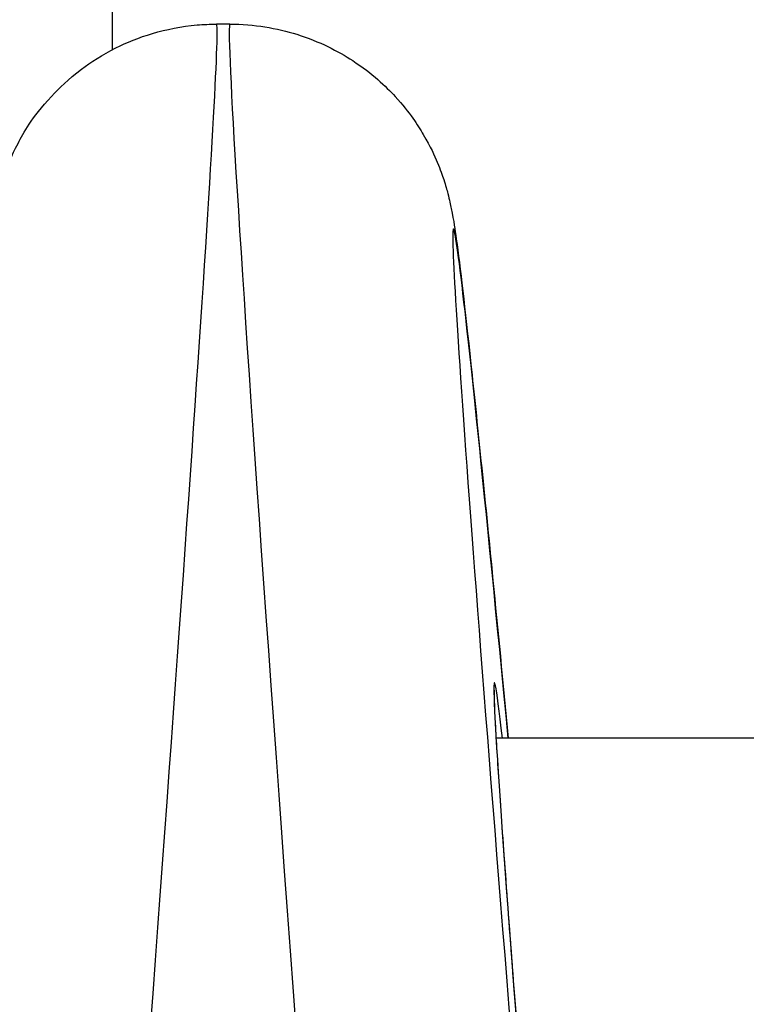
# Model space of a CAD drawing. Units: millimetres. Extents: x 4296 to 10554, y 2837 to 7663.
# Drawn here: x 7549 to 7558, y 4702 to 4716 of the extents above; entities that cross this region are included whole.
import ezdxf

# ---------------------------------------------------------------- set-up
doc = ezdxf.new("R2010")
doc.units = ezdxf.units.MM
doc.layers.add('SW_Toestellen', color=2, linetype='Continuous')

msp = doc.modelspace()

# ---------------------------------------------------------------- linework, layer by layer
at = {"layer": 'SW_Toestellen'}
for p, q in [((7549.749, 4715.149), (7549.749, 4768.929)), ((7551.318, 4715.49), (7551.138, 4715.49)), ((7841.122, 4705.936), (7554.876, 4705.936))]:
    msp.add_line(p, q, dxfattribs=at)
for centre, major_axis, ratio, start_param, end_param in [((7548.718, 4684.724), (2.42, 30.766), 0.006839, 5.149934, 6.283723), ((7553.738, 4684.724), (-2.42, 30.766), 0.006839, 6.282647, 7.707316), ((7556.726, 4684.984), (-2.42, 27.766), 0.007568, 5.566732, 7.693835), ((7556.745, 4684.979), (-1.891, 21.7), 0.007568, 6.020015, 7.612134)]:
    msp.add_ellipse(centre, major_axis=major_axis, ratio=ratio, start_param=start_param, end_param=end_param, dxfattribs=at)
for points, knots in [([(7547.749, 4709.326), (7547.775, 4709.582), (7547.8, 4709.826), (7547.917, 4710.964), (7547.993, 4711.661), (7548.082, 4712.403), (7548.107, 4712.593), (7548.149, 4712.866), (7548.16, 4712.944), (7548.209, 4713.163), (7548.225, 4713.236), (7548.282, 4713.419), (7548.298, 4713.466), (7548.352, 4713.611), (7548.393, 4713.72), (7548.562, 4714.039), (7548.662, 4714.231), (7549.032, 4714.632), (7549.159, 4714.755), (7549.458, 4714.981), (7549.61, 4715.08), (7550.08, 4715.315), (7550.455, 4715.442), (7550.965, 4715.486), (7551.051, 4715.49), (7551.138, 4715.49)], [-0.5922246, -0.5922246, -0.5922246, -0.5922246, -0.5353482, -0.5353482, -0.3113073, -0.3113073, -0.1992869, -0.1992869, -0.1432767, -0.1432767, -0.1205562, -0.1205562, -0.1141042, -0.1141042, -0.1044209, -0.1044209, -0.0963846, -0.0963846, -0.0934115, -0.0934115, -0.0912583, -0.0912583, -0.0879294, -0.0879294, -0.0872665, -0.0872665, -0.0872665, -0.0872665]), ([(7551.318, 4715.49), (7551.639, 4715.49), (7551.948, 4715.436), (7552.518, 4715.258), (7552.765, 4715.128), (7553.225, 4714.828), (7553.398, 4714.661), (7553.727, 4714.303), (7553.828, 4714.141), (7554.003, 4713.845), (7554.052, 4713.732), (7554.132, 4713.541), (7554.157, 4713.47), (7554.203, 4713.33), (7554.218, 4713.272), (7554.255, 4713.132), (7554.267, 4713.074), (7554.313, 4712.847), (7554.326, 4712.747), (7554.397, 4712.235), (7554.458, 4711.703), (7554.621, 4710.182), (7554.72, 4709.211), (7554.898, 4707.4), (7554.966, 4706.695), (7555.039, 4705.936)], [0.0872665, 0.0872665, 0.0872665, 0.0872665, 0.0897124, 0.0897124, 0.0925449, 0.0925449, 0.0964229, 0.0964229, 0.1023897, 0.1023897, 0.1102732, 0.1102732, 0.1189283, 0.1189283, 0.1308291, 0.1308291, 0.1535512, 0.1535512, 0.2319631, 0.2319631, 0.4560039, 0.4560039, 0.6800448, 0.6800448, 0.804481, 0.804481, 0.804481, 0.804481]), ([(7554.849, 4706.579), (7554.849, 4706.579), (7554.849, 4706.565), (7554.849, 4706.493), (7554.852, 4706.382), (7554.869, 4706.042), (7554.884, 4705.79), (7554.925, 4705.165), (7554.951, 4704.791), (7555.013, 4703.929), (7555.049, 4703.441), (7555.131, 4702.358), (7555.177, 4701.763), (7555.278, 4700.479), (7555.333, 4699.789), (7555.451, 4698.326), (7555.514, 4697.553), (7555.647, 4695.938), (7555.717, 4695.095), (7555.844, 4693.574), (7555.9, 4692.908), (7556.015, 4691.551), (7556.073, 4690.86), (7556.133, 4690.161)], [-0.031296, -0.031296, -0.031296, -0.031296, 0.003699, 0.003699, 0.112556, 0.112556, 0.245517, 0.245517, 0.378478, 0.378478, 0.511439, 0.511439, 0.644399, 0.644399, 0.77736, 0.77736, 0.910321, 0.910321, 1.043282, 1.043282, 1.142812, 1.142812, 1.242342, 1.242342, 1.242342, 1.242342])]:
    msp.add_open_spline(points, degree=3, knots=knots, dxfattribs=at)

doc.saveas('drawing.dxf')
